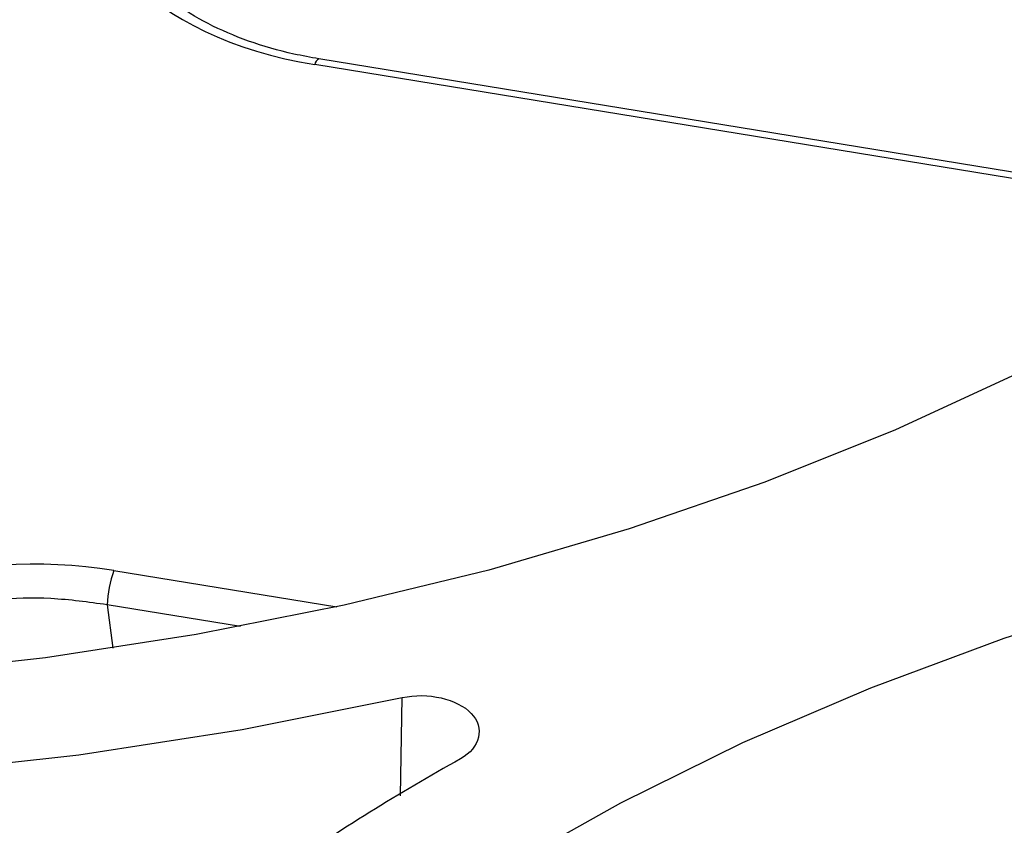
# Model space of a CAD drawing. Units: inches. Extents: x 0 to 34, y 0 to 25.3.
# Drawn here: x 31.4 to 31.6, y 18.7 to 18.9 of the extents above; entities that cross this region are included whole.
import ezdxf

# ---------------------------------------------------------------- set-up
doc = ezdxf.new("R2010")
doc.units = ezdxf.units.IN
doc.header["$MEASUREMENT"] = 0

msp = doc.modelspace()

# ---------------------------------------------------------------- linework, layer by layer
at = {"color": 7, "linetype": 'Continuous', "lineweight": 25}
msp.add_line((31.64685165081649, 18.83019831470399), (31.48060673298872, 18.85734135980355), dxfattribs=at)
at = {"color": 8, "linetype": 'Continuous', "lineweight": 25}
for p, q in [((31.64551983940747, 18.82930652511902), (31.47988469345547, 18.85635001189378)), ((31.44547942057122, 18.76966468596306), (31.48365971860698, 18.76343093418863)), ((31.46716687174754, 18.76006839799602), (31.44432249582113, 18.7637982318709)), ((31.44432249582113, 18.7637982318709), (31.44530427240848, 18.75634517958974)), ((31.49457418358136, 18.73103708135472), (31.49488729651478, 18.74790203217952))]:
    msp.add_line(p, q, dxfattribs=at)
at = {"color": 7, "linetype": 'Continuous', "lineweight": 25, "flags": 128}
for points in [[(31.55701475973912, 18.78483134320289), (31.53374325929704, 18.77681054416689), (31.50968034287352, 18.76976011935134), (31.48492693870249, 18.76370964068813), (31.45958687116347, 18.75868448598747), (31.433766425306, 18.75470573249452), (31.40757390105326, 18.75179006848416), (31.3811191589545, 18.7499497232645), (31.35451315939177, 18.74919241588297), (31.32786749717346, 18.74952132274991), (31.30129393346694, 18.75093506431561), (31.27490392703337, 18.75342771085663), (31.24880816673089, 18.75698880734712), (31.22311610724715, 18.76160341731085), (31.19793551000823, 18.76725218546993), (31.17337199118983, 18.77391141892761), (31.1495285787263, 18.78155318654452), (31.12650528017569, 18.79014543609158), (31.10439866325328, 18.79965212868818), (31.08330145079303, 18.81003338996174), (31.06330213183581, 18.82124567729474), (31.04448459047557, 18.83324196245758), (31.02692775402034, 18.84597192886126)], [(31.01944182862069, 18.82552869256741), (31.03947306258764, 18.81230549508394), (31.06083066109642, 18.79993240448853), (31.08342192304884, 18.78846312527824), (31.10714879272048, 18.77794743902279), (31.13190828536451, 18.76843098829118), (31.15759293420939, 18.75995507854357), (31.18409125691059, 18.75255649884787), (31.21128823943159, 18.7462673621995), (31.23906583525383, 18.74111496613726), (31.26730347774916, 18.73712167426039), (31.29587860349034, 18.73430481916093), (31.32466718422874, 18.73267662719297), (31.35354426522991, 18.73224416540494), (31.38238450763044, 18.73300931086569), (31.41106273246218, 18.73496874251717), (31.43945446398244, 18.73811395558925), (31.46743646995181, 18.74243129851403), (31.49488729651478, 18.74790203217952)], [(31.60079680651658, 18.80364556688158), (31.57939723543948, 18.79378887444078), (31.55701475973912, 18.78483134320289)], [(31.62158213791005, 18.76556810359447), (31.59790251114798, 18.75802853768695), (31.57506354561627, 18.74953491823305), (31.55316103587345, 18.74012287042449), (31.53228684865704, 18.7298318716607), (31.51252853756252, 18.71870508596687)]]:
    msp.add_lwpolyline(points, dxfattribs=at)
at = {"color": 8, "linetype": 'Continuous', "lineweight": 25}
msp.add_arc((31.48118400110284, 18.85616229212101), 0.00131279818540457, 116.0862358843972, 171.7789764667256, dxfattribs=at)
at = {"color": 7, "linetype": 'Continuous', "lineweight": 25}
for centre, radius, start, end in [((31.4656314313238, 18.7626431975813), 0.02134021641097264, 160.7903250307272, 176.8973630362916), ((31.70212317520603, 18.38491750849892), 0.4039370081579652, 119.2340706449961, 124.3504603898561)]:
    msp.add_arc(centre, radius, start, end, dxfattribs=at)
msp.add_ellipse((31.49441806829326, 18.88875852123321), major_axis=(0.05399376013536994, 0.000886563268142737), ratio=0.6202674592333854, start_param=2.889052427067856, end_param=4.42969049286997, dxfattribs=at)
at = {"color": 8, "linetype": 'Continuous', "lineweight": 25}
msp.add_ellipse((31.4340836937005, 18.7367438883601), major_axis=(0.05322100900597704, -0.00210210293061408), ratio=0.6375878177817811, start_param=1.380251977809008, end_param=2.799131902742456, dxfattribs=at)
at = {"color": 7, "linetype": 'Continuous', "lineweight": 25}
for points, knots in [([(31.48060673298872, 18.85734135980355), (31.47916952823621, 18.85760191063088), (31.47498585523875, 18.85836036864381), (31.46844935520372, 18.86026900833843), (31.46148114632866, 18.86325835995849), (31.45559090293031, 18.86688487644622), (31.45088417176082, 18.87097764269717), (31.44764635986381, 18.87537222035132), (31.44598217690456, 18.87846602468355), (31.44576164242124, 18.88005939963786), (31.44574913377791, 18.88014977534108)], [0, 0, 0, 0, 0.0806218254967854, 0.2346884490522476, 0.3871421009874038, 0.5380719853124437, 0.6881162349527822, 0.8383896412960207, 0.9908335136212055, 1, 1, 1, 1]), ([(31.49488729576589, 18.74790203190102), (31.49918866500435, 18.74885910106252), (31.50435659965944, 18.74766543860044), (31.50904519990344, 18.74272930396818), (31.50824565058334, 18.73931096813025), (31.50484896310411, 18.73740579468487)], [0, 0, 0, 0, 0.001369109445407294, 0.001369109445407294, 0.00273821889081459, 0.00273821889081459, 0.00273821889081459, 0.00273821889081459])]:
    msp.add_open_spline(points, degree=3, knots=knots, dxfattribs=at)
at = {"color": 8, "linetype": 'Continuous', "lineweight": 25}
msp.add_open_spline([(31.44432249582113, 18.7637982318709), (31.44112144530857, 18.76424158839497), (31.4348205988844, 18.76511427733205), (31.42530032048736, 18.76486201092806), (31.41638563628779, 18.76354726981332), (31.40821820134785, 18.76118218212711), (31.40103008795948, 18.75779652820451), (31.39576053629324, 18.75437643969349), (31.39353909492153, 18.75188317838504), (31.39282274596572, 18.75107917556163)], degree=3, knots=[0, 0, 0, 0, 0.1635224109696273, 0.3218723335935983, 0.4753793583414115, 0.6244053213392337, 0.7734312843370095, 0.9269383090847803, 1, 1, 1, 1], dxfattribs=at)

doc.saveas('drawing.dxf')
